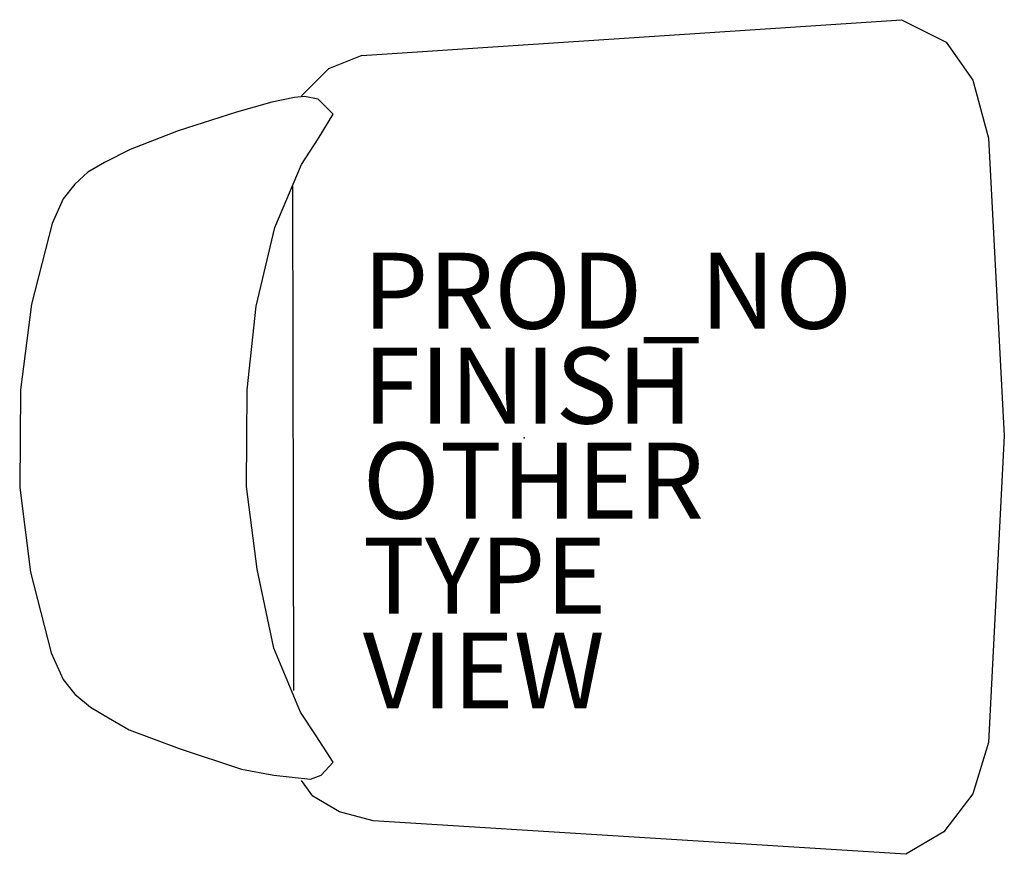
# Model space of a CAD drawing. Extents: x -13.3 to 12.6, y -11 to 11.
import ezdxf

# ---------------------------------------------------------------- set-up
doc = ezdxf.new("R2010")
doc.units = 0
for name, color, linetype in [('SEAT', 5, 'CONTINUOUS'), ('SEAT-FINISH', 7, 'CONTINUOUS'), ('SEAT-OTHER', 7, 'CONTINUOUS'), ('SEAT-PROD_NO', 7, 'CONTINUOUS'), ('SEAT-TYPE', 7, 'CONTINUOUS'), ('SEAT-VIEW', 7, 'CONTINUOUS')]:
    doc.layers.add(name, color=color, linetype=linetype)

msp = doc.modelspace()

# ---------------------------------------------------------------- linework, layer by layer
at = {"layer": 'SEAT', "color": 0}
for p, q in [((-4.271, 10.068), (9.933, 11.01)), ((9.933, 11.01), (11.111, 10.421)), ((11.111, 10.421), (11.818, 9.42)), ((-4.271, 10.068), (-5.155, 9.714)), ((-5.155, 9.714), (-5.862, 9.007)), ((11.818, 9.42), (12.231, 7.888)), ((-6.642, 8.836), (-7.576, 8.577)), ((-6.045, 8.966), (-6.642, 8.836)), ((-5.786, 8.992), (-6.045, 8.966)), ((-5.422, 8.914), (-5.786, 8.992)), ((-5.033, 8.525), (-5.422, 8.914)), ((-7.576, 8.577), (-9.107, 8.084)), ((-5.422, 7.876), (-5.033, 8.525)), ((-9.107, 8.084), (-10.378, 7.591)), ((-5.863, 7.202), (-5.422, 7.876)), ((12.231, 7.888), (12.644, 0.052)), ((-10.378, 7.591), (-11.053, 7.254)), ((-11.053, 7.254), (-11.494, 6.995)), ((-6.564, 5.542), (-5.863, 7.202)), ((-11.494, 6.995), (-11.831, 6.683)), ((-11.831, 6.683), (-12.143, 6.294)), ((-6.097, 6.631), (-6.071, -6.649)), ((-12.143, 6.294), (-12.428, 5.646)), ((-12.428, 5.646), (-12.973, 3.519)), ((-7.057, 3.467), (-6.564, 5.542)), ((-12.973, 3.519), (-13.259, 1.262)), ((-7.291, 1.262), (-7.057, 3.467)), ((-13.259, 1.262), (-13.284, -1.306)), ((-7.316, -1.28), (-7.291, 1.262)), ((12.644, 0.052), (12.231, -8.019)), ((-7.031, -3.458), (-7.316, -1.28)), ((-13.284, -1.306), (-12.999, -3.536)), ((-12.999, -3.536), (-12.454, -5.663)), ((-6.59, -5.533), (-7.031, -3.458)), ((-12.454, -5.663), (-12.143, -6.363)), ((-5.889, -7.219), (-6.59, -5.533)), ((-12.143, -6.363), (-11.831, -6.752)), ((-11.831, -6.752), (-11.416, -7.09)), ((-11.416, -7.09), (-10.949, -7.375)), ((-5.474, -7.842), (-5.889, -7.219)), ((-10.949, -7.375), (-10.404, -7.686)), ((-10.404, -7.686), (-9.081, -8.179)), ((-5.033, -8.542), (-5.474, -7.842)), ((12.231, -8.019), (11.818, -9.374)), ((-9.081, -8.179), (-7.446, -8.724)), ((-5.344, -8.879), (-5.033, -8.542)), ((-7.446, -8.724), (-6.59, -8.879)), ((-6.59, -8.879), (-5.63, -8.983)), ((-5.568, -9.433), (-5.862, -9.02)), ((-5.63, -8.983), (-5.344, -8.879)), ((-4.861, -9.845), (-5.568, -9.433)), ((11.818, -9.374), (11.052, -10.375)), ((-3.976, -10.081), (-4.861, -9.845)), ((10.05, -10.964), (-3.976, -10.081)), ((11.052, -10.375), (10.05, -10.964))]:
    msp.add_line(p, q, dxfattribs=at)
msp.add_point((0, 0), dxfattribs=at)

# ---------------------------------------------------------------- texts
at = {"layer": 'SEAT-FINISH', "color": 0}
msp.add_attdef('FINISH', (-4.25, 0.375), '', height=2, dxfattribs=at)
at = {"layer": 'SEAT-OTHER', "color": 0}
msp.add_attdef('OTHER', (-4.25, -2.125), '', height=2, dxfattribs=at)
at = {"layer": 'SEAT-PROD_NO', "color": 0, "flags": 8}
msp.add_attdef('PROD_NO', (-4.25, 2.875), 'DCW.', height=2, dxfattribs=at)
at = {"layer": 'SEAT-TYPE', "color": 0, "flags": 2}
msp.add_attdef('TYPE', (-4.25, -4.625), 'SEAT', height=2, dxfattribs=at)
at = {"layer": 'SEAT-VIEW', "color": 0, "flags": 2}
msp.add_attdef('VIEW', (-4.25, -7.125), 'P', height=2, dxfattribs=at)

doc.saveas('drawing.dxf')
